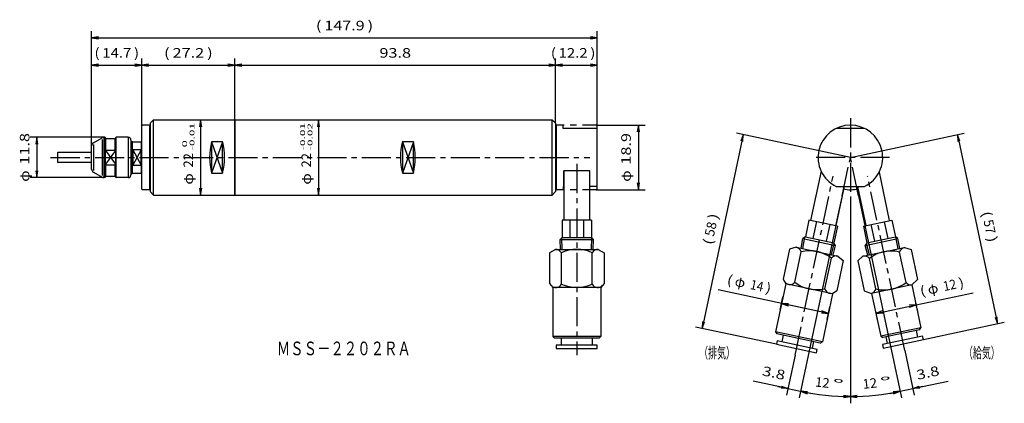
# Model space of a CAD drawing. Extents: x 83 to 371, y 91 to 204.
import ezdxf
from ezdxf.enums import TextEntityAlignment as Align

# ---------------------------------------------------------------- set-up
doc = ezdxf.new("R2010")
doc.units = 0
doc.linetypes.add('CENTER', pattern=[13, 8.5, -1.5, 1.5, -1.5])
doc.linetypes.add('PHANTOM', pattern=[13, 4, -1.8, 1.8, -1.8, 1.8, -1.8])
for name, color, linetype in [('1', 7, 'CONTINUOUS'), ('15', 5, 'CONTINUOUS'), ('17', 3, 'CONTINUOUS'), ('2', 7, 'CONTINUOUS'), ('3', 7, 'CONTINUOUS'), ('30', 7, 'CONTINUOUS'), ('5', 7, 'CONTINUOUS')]:
    doc.layers.add(name, color=color, linetype=linetype)
doc.styles.get("Standard").update_dxf_attribs({"font": 'TXT', "bigfont": 'EXTFONT'})
doc.dimstyles.get("Standard").update_dxf_attribs({"dimtxt": 2.5, "dimasz": 2.5, "dimexe": 1.25, "dimexo": 0.625, "dimtad": 1, "dimcen": 2.5, "dimazin": 3, "dimtfac": 1, "dimtmove": 0, "dimatfit": 3})

# ---------------------------------------------------------------- blocks, each defined once
blk = doc.blocks.new('*D26')
at = {"layer": '1', "color": 4, "linetype": 'CONTINUOUS'}
for p, q in [((333.49, 118.37), (334.03, 115.8)), ((333.62, 117.75), (345.36, 120.25)), ((345.24, 120.79), (345.77, 118.29))]:
    blk.add_line(p, q, dxfattribs=at)
for points in [[(345.36, 120.25), (362.03, 123.79)], [(335.51, 118.46), (333.62, 117.75), (335.64, 117.87)], [(343.46, 119.54), (345.36, 120.25), (343.34, 120.12)]]:
    blk.add_lwpolyline(points, dxfattribs=at)
for s, width, p, p2 in [('12', 1.031248, (353.61, 124.26), (357.37, 125.06)), (')', 1.650002, (358.13, 125.22), (359.63, 125.54)), ('(', 1.650002, (346.83, 122.81), (348.34, 123.13)), ('φ', 1.164761, (349.09, 123.29), (352.1, 123.94))]:
    blk.add_text(s, height=2.8, rotation=12, dxfattribs=dict(at, width=width)).set_placement(p, p2, align=Align.FIT)
blk = doc.blocks.new('*D89')
at = {"layer": '1', "color": 4, "linetype": 'CONTINUOUS'}
for p, q in [((305.61, 118.68), (306.45, 122.63)), ((319.73, 117.76), (306.04, 120.68)), ((319.36, 116.01), (320.15, 119.72))]:
    blk.add_line(p, q, dxfattribs=at)
for points in [[(319.73, 117.76), (287.47, 124.62)], [(308.06, 120.55), (306.04, 120.68), (307.93, 119.97)], [(317.71, 117.89), (319.73, 117.76), (317.84, 118.47)]]:
    blk.add_lwpolyline(points, dxfattribs=at)
for s, width, p, p2 in [('(', 1.650002, (289.89, 126.36), (291.39, 126.04)), ('φ', 1.164761, (292.15, 125.88), (295.16, 125.24)), ('14', 1.031248, (296.67, 124.92), (300.43, 124.12)), (')', 1.650002, (301.19, 123.96), (302.69, 123.64))]:
    blk.add_text(s, height=2.8, rotation=348, dxfattribs=dict(at, width=width)).set_placement(p, p2, align=Align.FIT)
blk = doc.blocks.new('*D99')
at = {"layer": '1', "color": 4, "linetype": 'CONTINUOUS'}
for p, q in [((328.54, 152.21), (341.13, 93)), ((342.06, 106.91), (344.85, 93.79)), ((340.71, 94.96), (344.43, 95.75))]:
    blk.add_line(p, q, dxfattribs=at)
for points in [[(344.43, 95.75), (354.8, 97.95)], [(347.36, 96.37), (344.43, 95.75), (346.32, 96.45)], [(346.45, 95.87), (344.43, 95.75)], [(337.78, 94.33), (340.71, 94.96), (338.82, 94.25)], [(338.69, 94.83), (340.71, 94.96)]]:
    blk.add_lwpolyline(points, dxfattribs=at)
at = {"layer": '1', "color": 4, "linetype": 'CONTINUOUS', "width": 1.199999}
blk.add_text('3.8', height=2.8, rotation=12, dxfattribs=at).set_placement((345.82, 98.3), (352.4, 99.69), align=Align.FIT)
blk = doc.blocks.new('*D107')
at = {"layer": '1', "color": 4, "linetype": 'CONTINUOUS'}
for p, q in [((251.86, 172.86), (266.16, 172.86)), ((264.16, 172.86), (264.16, 153.96)), ((251.86, 153.96), (266.16, 153.96))]:
    blk.add_line(p, q, dxfattribs=at)
for points in [[(264.46, 170.86), (264.16, 172.86), (263.86, 170.86)], [(263.86, 155.96), (264.16, 153.96), (264.46, 155.96)]]:
    blk.add_lwpolyline(points, dxfattribs=at)
for s, width, p, p2 in [('18.9', 1.237499, (261.96, 161.31), (261.96, 170.55)), ('φ', 1.270648, (261.96, 156.27), (261.96, 159.63))]:
    blk.add_text(s, height=2.8, rotation=90, dxfattribs=dict(at, width=width)).set_placement(p, p2, align=Align.FIT)
blk = doc.blocks.new('*D127')
at = {"layer": '1', "color": 4, "linetype": 'CONTINUOUS'}
for p, q in [((323.78, 152.21), (311.2, 93)), ((326.16, 151.96), (326.16, 91.43))]:
    blk.add_line(p, q, dxfattribs=at)
for points in [[(313.63, 94.83), (311.61, 94.96), (313.51, 94.25)], [(324.16, 93.13), (326.16, 93.43), (324.16, 93.73)]]:
    blk.add_lwpolyline(points, dxfattribs=at)
blk.add_arc((326.16, 163.41), 69.98, 258, 270, dxfattribs=at)
for s, width, p, p2 in [('12', 1.124998, (315.75, 96.35), (319.92, 95.91)), ('°', 1.270648, (320.76, 95.83), (324.1, 95.47))]:
    blk.add_text(s, height=2.8, rotation=354, dxfattribs=dict(at, width=width)).set_placement(p, p2, align=Align.FIT)
blk = doc.blocks.new('*D128')
at = {"layer": '1', "color": 4, "linetype": 'CONTINUOUS'}
for p, q in [((323.78, 152.21), (311.2, 93)), ((309.98, 105.53), (307.48, 93.79)), ((307.9, 95.75), (311.61, 94.96))]:
    blk.add_line(p, q, dxfattribs=at)
for points in [[(307.9, 95.75), (297.78, 97.9)], [(304.96, 96.37), (307.9, 95.75), (305.88, 95.87)], [(306, 96.45), (307.9, 95.75)], [(313.51, 94.25), (311.61, 94.96)], [(314.55, 94.33), (311.61, 94.96), (313.63, 94.83)]]:
    blk.add_lwpolyline(points, dxfattribs=at)
at = {"layer": '1', "color": 4, "linetype": 'CONTINUOUS', "width": 1.199999}
blk.add_text('3.8', height=2.8, rotation=348, dxfattribs=at).set_placement((300.19, 99.64), (306.77, 98.24), align=Align.FIT)
blk = doc.blocks.new('*D142')
at = {"layer": '1', "color": 4, "linetype": 'CONTINUOUS'}
blk.add_line((328.54, 152.21), (341.13, 93), dxfattribs=at)
for points in [[(328.16, 93.73), (326.16, 93.43), (328.16, 93.13)], [(338.82, 94.25), (340.71, 94.96), (338.69, 94.83)]]:
    blk.add_lwpolyline(points, dxfattribs=at)
blk.add_arc((326.16, 163.41), 69.98, 270, 282, dxfattribs=at)
for s, width, p, p2 in [('12', 1.124998, (329.91, 95.65), (334.09, 96.09)), ('°', 1.270648, (334.93, 96.18), (338.27, 96.53))]:
    blk.add_text(s, height=2.8, rotation=6, dxfattribs=dict(at, width=width)).set_placement(p, p2, align=Align.FIT)
blk = doc.blocks.new('*D150')
at = {"layer": '1', "color": 4, "linetype": 'CONTINUOUS'}
for p, q in [((326.16, 163.41), (359.42, 170.47)), ((357.46, 170.06), (369.22, 114.73)), ((347.51, 110.12), (371.18, 115.15))]:
    blk.add_line(p, q, dxfattribs=at)
for points in [[(358.17, 168.17), (357.46, 170.06), (357.59, 168.04)], [(368.51, 116.62), (369.22, 114.73), (369.1, 116.75)]]:
    blk.add_lwpolyline(points, dxfattribs=at)
for s, width, p, p2 in [('(', 1.800002, (364.54, 147.36), (364.89, 145.72)), ('57', 0.899999, (365.07, 144.9), (365.94, 140.79)), (')', 1.800002, (366.11, 139.97), (366.46, 138.33))]:
    blk.add_text(s, height=2.8, rotation=282, dxfattribs=dict(at, width=width)).set_placement(p, p2, align=Align.FIT)
blk = doc.blocks.new('*D153')
at = {"layer": '1', "color": 4, "linetype": 'CONTINUOUS'}
for p, q in [((294.86, 170.06), (282.81, 113.35)), ((326.16, 163.41), (292.91, 170.47)), ((304.52, 108.73), (280.85, 113.76))]:
    blk.add_line(p, q, dxfattribs=at)
for points in [[(294.74, 168.04), (294.86, 170.06), (294.15, 168.17)], [(282.93, 115.36), (282.81, 113.35), (283.52, 115.24)]]:
    blk.add_lwpolyline(points, dxfattribs=at)
for s, width, p, p2 in [('58', 0.899999, (286.24, 140.12), (287.12, 144.22)), (')', 1.800002, (287.29, 145.04), (287.64, 146.69)), ('(', 1.800002, (285.72, 137.65), (286.07, 139.29))]:
    blk.add_text(s, height=2.8, rotation=78, dxfattribs=dict(at, width=width)).set_placement(p, p2, align=Align.FIT)
blk = doc.blocks.new('*D197')
at = {"layer": '1', "color": 4, "linetype": 'CONTINUOUS'}
blk.add_line((136.16, 174.41), (136.16, 152.41), dxfattribs=at)
for points in [[(136.46, 172.41), (136.16, 174.41), (135.86, 172.41)], [(135.86, 154.41), (136.16, 152.41), (136.46, 154.41)]]:
    blk.add_lwpolyline(points, dxfattribs=at)
for s, height, width, p, p2 in [('-0.01', 1.4, 1.710001, (134.34, 165.52), (134.34, 173.5)), (' 0', 1.4, 2.333336, (132.19, 165.52), (132.19, 168.46)), ('22', 2.8, 0.899999, (133.96, 160.48), (133.96, 164.68)), ('φ', 2.8, 1.270648, (133.96, 155.44), (133.96, 158.8))]:
    blk.add_text(s, height=height, rotation=90, dxfattribs=dict(at, width=width)).set_placement(p, p2, align=Align.FIT)
blk = doc.blocks.new('*D198')
at = {"layer": '1', "color": 4, "linetype": 'CONTINUOUS'}
blk.add_line((170.66, 174.41), (170.66, 152.41), dxfattribs=at)
for points in [[(170.96, 172.41), (170.66, 174.41), (170.36, 172.41)], [(170.36, 154.41), (170.66, 152.41), (170.96, 154.41)]]:
    blk.add_lwpolyline(points, dxfattribs=at)
for s, height, width, p, p2 in [('-0.01', 1.4, 1.710001, (166.69, 165.52), (166.69, 173.5)), ('-0.02', 1.4, 1.554545, (168.84, 165.52), (168.84, 173.5)), ('22', 2.8, 0.899999, (168.46, 160.48), (168.46, 164.68)), ('φ', 2.8, 1.270648, (168.46, 155.44), (168.46, 158.8))]:
    blk.add_text(s, height=height, rotation=90, dxfattribs=dict(at, width=width)).set_placement(p, p2, align=Align.FIT)
blk = doc.blocks.new('*D205')
at = {"layer": '1', "color": 4, "linetype": 'CONTINUOUS'}
for p, q in [((107.85, 169.31), (86.29, 169.31)), ((88.29, 169.31), (88.29, 157.51)), ((107.85, 157.51), (86.29, 157.51))]:
    blk.add_line(p, q, dxfattribs=at)
for points in [[(88.59, 167.31), (88.29, 169.31), (87.99, 167.31)], [(87.99, 159.51), (88.29, 157.51), (88.59, 159.51)]]:
    blk.add_lwpolyline(points, dxfattribs=at)
for s, width, p, p2 in [('11.8', 1.414284, (86.09, 161.31), (86.09, 170.55)), ('φ', 1.270648, (86.09, 156.27), (86.09, 159.63))]:
    blk.add_text(s, height=2.8, rotation=90, dxfattribs=dict(at, width=width)).set_placement(p, p2, align=Align.FIT)
blk = doc.blocks.new('*D207')
at = {"layer": '1', "color": 4, "linetype": 'CONTINUOUS'}
for p, q in [((104.29, 166.83), (104.29, 200.41)), ((252.16, 172.56), (252.16, 200.41)), ((104.29, 198.41), (252.16, 198.41))]:
    blk.add_line(p, q, dxfattribs=at)
for points in [[(106.29, 198.71), (104.29, 198.41), (106.29, 198.11)], [(250.16, 198.11), (252.16, 198.41), (250.16, 198.71)]]:
    blk.add_lwpolyline(points, dxfattribs=at)
for s, width, p, p2 in [('(', 1.800002, (169.84, 200.61), (171.52, 200.61)), ('147.9', 1.145454, (172.36, 200.61), (184.12, 200.61)), (')', 1.800002, (184.96, 200.61), (186.64, 200.61))]:
    blk.add_text(s, height=2.8, dxfattribs=dict(at, width=width)).set_placement(p, p2, align=Align.FIT)
blk = doc.blocks.new('*D208')
at = {"layer": '1', "color": 4, "linetype": 'CONTINUOUS'}
for p, q in [((146.16, 174.41), (146.16, 192.41)), ((146.16, 190.41), (239.96, 190.41)), ((239.96, 173.41), (239.96, 192.41))]:
    blk.add_line(p, q, dxfattribs=at)
for points in [[(148.16, 190.71), (146.16, 190.41), (148.16, 190.11)], [(237.96, 190.11), (239.96, 190.41), (237.96, 190.71)]]:
    blk.add_lwpolyline(points, dxfattribs=at)
at = {"layer": '1', "color": 4, "linetype": 'CONTINUOUS', "width": 1.099999}
blk.add_text('93.8', height=2.8, dxfattribs=at).set_placement((188.45, 192.61), (197.69, 192.61), align=Align.FIT)
blk = doc.blocks.new('*D209')
at = {"layer": '1', "color": 4, "linetype": 'CONTINUOUS'}
for p, q in [((104.29, 166.83), (104.29, 192.41)), ((104.29, 190.41), (118.96, 190.41)), ((118.96, 172.68), (118.96, 192.41))]:
    blk.add_line(p, q, dxfattribs=at)
for points in [[(106.29, 190.71), (104.29, 190.41), (106.29, 190.11)], [(116.96, 190.11), (118.96, 190.41), (116.96, 190.71)]]:
    blk.add_lwpolyline(points, dxfattribs=at)
for s, width, p, p2 in [('(', 1.650002, (105.09, 192.61), (106.63, 192.61)), ('14.7', 1.134374, (107.4, 192.61), (115.87, 192.61)), (')', 1.650002, (116.64, 192.61), (118.18, 192.61))]:
    blk.add_text(s, height=2.8, dxfattribs=dict(at, width=width)).set_placement(p, p2, align=Align.FIT)
blk = doc.blocks.new('*D210')
at = {"layer": '1', "color": 4, "linetype": 'CONTINUOUS'}
for p, q in [((118.96, 190.41), (146.16, 190.41)), ((146.16, 174.41), (146.16, 192.41))]:
    blk.add_line(p, q, dxfattribs=at)
for points in [[(120.96, 190.71), (118.96, 190.41), (120.96, 190.11)], [(144.16, 190.11), (146.16, 190.41), (144.16, 190.71)]]:
    blk.add_lwpolyline(points, dxfattribs=at)
for s, width, p, p2 in [('(', 1.800002, (125.43, 192.61), (127.11, 192.61)), ('27.2', 1.099999, (127.95, 192.61), (137.19, 192.61)), (')', 1.800002, (138.03, 192.61), (139.71, 192.61))]:
    blk.add_text(s, height=2.8, dxfattribs=dict(at, width=width)).set_placement(p, p2, align=Align.FIT)
blk = doc.blocks.new('*D211')
at = {"layer": '1', "color": 4, "linetype": 'CONTINUOUS'}
for p, q in [((239.96, 190.41), (252.16, 190.41)), ((252.16, 172.56), (252.16, 192.41))]:
    blk.add_line(p, q, dxfattribs=at)
for points in [[(241.96, 190.71), (239.96, 190.41), (241.96, 190.11)], [(250.16, 190.11), (252.16, 190.41), (250.16, 190.71)]]:
    blk.add_lwpolyline(points, dxfattribs=at)
for s, width, p, p2 in [('(', 1.650002, (238.54, 192.61), (240.08, 192.61)), ('12.2', 1.134374, (240.85, 192.61), (249.32, 192.61)), (')', 1.650002, (250.09, 192.61), (251.63, 192.61))]:
    blk.add_text(s, height=2.8, dxfattribs=dict(at, width=width)).set_placement(p, p2, align=Align.FIT)

msp = doc.modelspace()

# ---------------------------------------------------------------- linework, layer by layer
at = {"layer": '1', "color": 7, "linetype": 'CONTINUOUS'}
for p, q in [((118.963, 172.681), (119.163, 172.881)), ((121.063, 172.881), (119.163, 172.881)), ((121.163, 172.781), (121.063, 172.881)), ((121.163, 172.781), (121.163, 154.031)), ((240.163, 172.856), (240.163, 153.956)), ((242.163, 172.856), (240.163, 172.856)), ((242.163, 171.906), (242.163, 172.856)), ((118.963, 154.131), (118.963, 172.681)), ((252.163, 171.906), (242.163, 171.906)), ((252.163, 154.906), (252.163, 171.906)), ((330.292, 171.906), (322.033, 171.906)), ((104.791, 167.694), (107.35, 169.172)), ((104.791, 167.194), (104.791, 159.617)), ((107.35, 168.672), (107.35, 158.14)), ((108.141, 169.306), (107.85, 169.306)), ((107.85, 169.306), (107.85, 157.506)), ((108.141, 157.506), (108.141, 169.306)), ((108.141, 169.306), (108.291, 169.156)), ((108.291, 157.656), (108.291, 169.156)), ((108.291, 168.906), (111.291, 168.906)), ((108.441, 165.541), (108.441, 168.906)), ((111.141, 165.541), (111.141, 168.906)), ((111.291, 169.156), (111.441, 169.306)), ((111.291, 169.156), (111.291, 157.656)), ((111.441, 157.506), (111.441, 169.306)), ((114.991, 169.306), (111.441, 169.306)), ((114.991, 169.306), (114.991, 157.506)), ((115.791, 168.506), (115.791, 158.306)), ((115.791, 168.106), (116.163, 168.106)), ((116.163, 168.106), (116.263, 168.006)), ((116.163, 168.106), (116.163, 158.706)), ((116.263, 168.006), (118.863, 168.006)), ((116.263, 158.806), (116.263, 168.006)), ((118.863, 168.006), (118.963, 168.106)), ((118.863, 158.806), (118.863, 168.006)), ((142.563, 167.988), (139.363, 167.988)), ((139.363, 167.988), (139.363, 158.823)), ((142.563, 158.823), (142.563, 167.988)), ((195.163, 167.988), (195.163, 158.823)), ((198.363, 167.988), (195.163, 167.988)), ((198.363, 158.823), (198.363, 167.988)), ((104.291, 159.983), (104.291, 166.828)), ((108.441, 165.541), (108.291, 165.391)), ((108.441, 165.541), (111.141, 165.541)), ((111.291, 165.391), (111.141, 165.541)), ((118.763, 165.677), (116.363, 165.677)), ((116.363, 165.677), (116.363, 161.134)), ((118.763, 161.134), (118.763, 165.677)), ((108.291, 161.42), (108.441, 161.27)), ((108.441, 157.906), (108.441, 161.27)), ((108.441, 161.27), (111.141, 161.27)), ((111.141, 161.27), (111.291, 161.42)), ((111.141, 157.906), (111.141, 161.27)), ((104.791, 159.117), (107.35, 157.64)), ((115.791, 158.706), (116.163, 158.706)), ((116.163, 158.706), (116.263, 158.806)), ((116.263, 158.806), (118.863, 158.806)), ((116.363, 161.134), (118.763, 161.134)), ((118.863, 158.806), (118.963, 158.706)), ((139.363, 158.823), (142.563, 158.823)), ((195.163, 158.823), (198.363, 158.823)), ((242.363, 154.906), (242.363, 159.492)), ((249.963, 159.492), (242.363, 159.492)), ((242.413, 159.492), (242.413, 145.013)), ((249.913, 159.492), (249.913, 145.013)), ((249.963, 154.906), (249.963, 159.492)), ((317.596, 159.416), (314.526, 144.972)), ((334.551, 159.054), (337.557, 144.911)), ((108.141, 157.506), (107.85, 157.506)), ((108.141, 157.506), (108.291, 157.656)), ((108.291, 157.906), (111.291, 157.906)), ((111.291, 157.656), (111.441, 157.506)), ((114.991, 157.506), (111.441, 157.506)), ((118.963, 154.131), (119.163, 153.931)), ((121.063, 153.931), (119.163, 153.931)), ((121.163, 154.031), (121.063, 153.931)), ((242.163, 153.956), (240.163, 153.956)), ((242.363, 154.906), (242.163, 154.906)), ((242.163, 154.906), (242.163, 153.956)), ((252.163, 154.906), (249.963, 154.906)), ((324.305, 154.906), (321.862, 143.413)), ((322.033, 154.906), (330.292, 154.906)), ((328.276, 154.906), (330.71, 143.456)), ((241.913, 145.013), (241.913, 140.013)), ((250.413, 145.013), (241.913, 145.013)), ((244.163, 145.013), (244.163, 140.013)), ((248.163, 145.013), (248.163, 140.013)), ((250.413, 145.013), (250.413, 140.013)), ((314.037, 145.076), (312.997, 140.186)), ((322.351, 143.309), (314.037, 145.076)), ((316.238, 144.609), (315.198, 139.718)), ((329.976, 143.3), (338.291, 145.067)), ((336.09, 144.599), (337.129, 139.708)), ((338.291, 145.067), (339.33, 140.176)), ((320.15, 143.777), (319.111, 138.886)), ((322.351, 143.309), (321.312, 138.418)), ((329.976, 143.3), (331.016, 138.409)), ((332.177, 143.768), (333.217, 138.877)), ((241.913, 140.013), (241.283, 139.383)), ((241.374, 136.483), (241.283, 139.383)), ((251.043, 139.383), (250.413, 140.013)), ((250.952, 136.483), (251.043, 139.383)), ((311.736, 136.845), (312.25, 139.7)), ((312.997, 140.186), (312.25, 139.7)), ((321.797, 137.671), (321.312, 138.418)), ((330.531, 137.662), (340.078, 139.691)), ((331.016, 138.409), (330.531, 137.662)), ((331.016, 138.409), (331.28, 138.465)), ((340.068, 139.697), (339.33, 140.176)), ((340.605, 136.762), (340.078, 139.691)), ((239.913, 136.483), (238.163, 135.483)), ((238.163, 135.483), (238.163, 126.507)), ((239.913, 136.483), (252.413, 136.483)), ((241.663, 126.328), (241.663, 135.483)), ((250.663, 126.328), (250.663, 135.483)), ((252.413, 136.483), (254.163, 135.483)), ((254.163, 135.483), (254.163, 126.483)), ((308.387, 136.534), (306.521, 127.754)), ((310.307, 137.149), (308.387, 136.534)), ((309.908, 126.852), (311.811, 135.807)), ((310.307, 137.149), (322.534, 134.55)), ((321.105, 134.853), (321.797, 137.671)), ((329.809, 134.468), (342.036, 137.066)), ((331.24, 134.772), (330.531, 137.662)), ((342.435, 126.77), (340.532, 135.724)), ((342.036, 137.066), (343.956, 136.452)), ((343.956, 136.452), (345.827, 127.649)), ((318.711, 124.981), (320.614, 133.935)), ((324.038, 133.208), (322.167, 124.404)), ((322.534, 134.55), (324.038, 133.208)), ((329.809, 134.468), (328.305, 133.126)), ((328.305, 133.126), (330.171, 124.346)), ((333.632, 124.899), (331.729, 133.853)), ((306.521, 127.754), (307.254, 126.394)), ((345.827, 127.649), (344.111, 126.104)), ((238.163, 126.507), (239.163, 125.328)), ((239.163, 125.336), (239.163, 110.983)), ((253.163, 125.328), (239.163, 125.328)), ((254.163, 126.483), (253.163, 125.328)), ((253.163, 125.328), (253.163, 110.983)), ((307.256, 126.402), (304.272, 112.362)), ((320.948, 123.483), (307.254, 126.394)), ((322.167, 124.404), (320.948, 123.483)), ((330.171, 124.346), (332.373, 123.609)), ((344.111, 126.104), (332.373, 123.609)), ((344.111, 126.104), (346.781, 113.539)), ((320.948, 123.483), (317.966, 109.451)), ((332.371, 123.617), (335.043, 111.044)), ((304.272, 112.362), (304.657, 111.769)), ((317.966, 109.451), (304.272, 112.362)), ((346.781, 113.539), (335.043, 111.044)), ((346.396, 112.946), (335.636, 110.659)), ((345.418, 112.738), (345.834, 110.782)), ((346.396, 112.946), (346.781, 113.539)), ((239.163, 110.983), (239.663, 110.483)), ((253.163, 110.983), (239.163, 110.983)), ((252.663, 110.483), (239.663, 110.483)), ((241.663, 108.483), (241.663, 110.483)), ((250.663, 110.483), (250.663, 108.483)), ((252.663, 110.483), (253.163, 110.983)), ((304.73, 109.708), (304.522, 108.73)), ((317.373, 109.066), (304.657, 111.769)), ((316.468, 107.214), (304.73, 109.708)), ((306.197, 109.397), (306.613, 111.353)), ((315.416, 109.482), (315.001, 107.525)), ((317.373, 109.066), (317.966, 109.451)), ((335.043, 111.044), (335.636, 110.659)), ((347.301, 111.094), (335.563, 108.599)), ((335.771, 107.62), (347.509, 110.115)), ((337.03, 108.91), (336.615, 110.867)), ((347.509, 110.115), (347.301, 111.094)), ((240.163, 108.483), (240.163, 107.483)), ((252.163, 108.483), (240.163, 108.483)), ((240.163, 107.483), (252.163, 107.483)), ((252.163, 107.483), (252.163, 108.483)), ((304.522, 108.73), (316.26, 106.235)), ((316.26, 106.235), (316.468, 107.214)), ((335.563, 108.599), (335.771, 107.62))]:
    msp.add_line(p, q, dxfattribs=at)
at = {"layer": '1', "color": 4, "linetype": 'PHANTOM'}
for p, q in [((251.863, 172.856), (242.163, 172.856)), ((251.863, 172.856), (252.163, 172.556)), ((252.163, 171.906), (252.163, 172.556)), ((251.863, 153.956), (242.163, 153.956)), ((252.163, 154.256), (251.863, 153.956)), ((252.163, 154.256), (252.163, 154.906))]:
    msp.add_line(p, q, dxfattribs=at)
at = {"layer": '1', "color": 1, "linetype": 'CENTER'}
for p, q in [((326.163, 174.856), (326.163, 151.956)), ((246.163, 161.492), (246.163, 105.483)), ((337.613, 163.406), (314.713, 163.406)), ((323.782, 152.206), (326.163, 163.406)), ((328.543, 152.206), (326.163, 163.406)), ((309.975, 105.527), (321.113, 157.928)), ((342.056, 106.912), (331.212, 157.928))]:
    msp.add_line(p, q, dxfattribs=at)
at = {"layer": '1', "color": 4, "linetype": 'CONTINUOUS'}
for p, q in [((139.363, 167.988), (142.563, 158.823)), ((142.563, 167.988), (139.363, 158.823)), ((198.363, 167.988), (195.163, 158.823)), ((195.163, 167.988), (198.363, 158.823)), ((111.291, 165.391), (108.291, 161.42)), ((108.291, 165.391), (111.291, 161.42)), ((118.763, 165.677), (116.363, 161.134)), ((116.363, 165.677), (118.763, 161.134))]:
    msp.add_line(p, q, dxfattribs=at)
at = {"layer": '1', "color": 1, "linetype": 'CONTINUOUS'}
for p, q in [((241.88, 136.483), (241.774, 139.874)), ((250.445, 136.483), (250.552, 139.874)), ((312.232, 136.739), (312.833, 140.079)), ((320.609, 134.959), (321.418, 138.254)), ((331.736, 134.877), (330.909, 138.244)), ((340.109, 136.657), (339.495, 140.069))]:
    msp.add_line(p, q, dxfattribs=at)
at = {"layer": '1', "color": 7, "linetype": 'CONTINUOUS'}
for centre, radius, start, end in [((326.163, 163.406), 9.45, 295.91139, 244.08861), ((239.713, 172.106), 0.45, 0, 56.25101), ((105.291, 166.828), 1, 120, 180), ((107.85, 168.306), 1, 90, 120), ((114.991, 168.506), 0.8, 0, 90), ((157.261, 163.406), 18.475, 165.63849, 194.36151), ((124.665, 163.406), 18.475, 345.63849, 14.36151), ((213.061, 163.406), 18.475, 165.63849, 194.36151), ((180.465, 163.406), 18.475, 345.63849, 14.36151), ((105.291, 159.983), 1, 180, 240), ((107.85, 158.506), 1, 240, 270), ((114.991, 158.306), 0.8, 270, 0), ((239.713, 154.706), 0.45, 303.74899, 0), ((326.163, 163.406), 9.45, 257.69685, 283.81922), ((239.913, 134.452), 2.031, 30.51024, 90), ((246.163, 125.858), 10.625, 64.94238, 115.05762), ((252.413, 134.452), 2.031, 90, 149.48976), ((309.885, 135.162), 2.031, 18.51024, 78), ((314.211, 125.456), 10.625, 52.94238, 103.05762), ((338.132, 125.374), 10.625, 76.94238, 127.05762), ((342.458, 135.08), 2.031, 102, 161.48976), ((322.112, 132.563), 2.031, 78, 137.48976), ((330.231, 132.481), 2.031, 42.51024, 102), ((308.477, 128.025), 1.85, 208.3179, 320.64208), ((316.31, 135.331), 10.625, 232.94238, 283.05762), ((336.033, 135.249), 10.625, 256.94238, 307.05762), ((343.933, 128.142), 2.031, 222.51024, 275.56074), ((240.019, 127.178), 1.85, 220.3179, 332.64208), ((246.163, 135.953), 10.625, 244.94238, 295.05762), ((252.313, 127.189), 1.861, 207.55771, 319.10661), ((320.504, 125.48), 1.861, 195.55771, 307.10661), ((331.706, 125.543), 2.031, 288.45183, 341.48976)]:
    msp.add_arc(centre, radius, start, end, dxfattribs=at)
at = {"layer": '15', "color": 7, "linetype": 'CONTINUOUS'}
for p, q in [((94.291, 164.706), (94.291, 162.106)), ((94.491, 164.906), (104.291, 164.906)), ((104.291, 161.906), (94.491, 161.906))]:
    msp.add_line(p, q, dxfattribs=at)
for centre, start, end in [((94.491, 164.706), 90, 180), ((94.491, 162.106), 180, 270)]:
    msp.add_arc(centre, 0.2, start, end, dxfattribs=at)
at = {"layer": '17', "color": 1, "linetype": 'CENTER'}
msp.add_line((92.291, 163.406), (249.963, 163.406), dxfattribs=at)
at = {"layer": '2', "color": 7, "linetype": 'CONTINUOUS'}
for p, q in [((241.283, 139.383), (251.043, 139.383)), ((241.913, 140.013), (250.413, 140.013)), ((312.25, 139.7), (321.797, 137.671)), ((312.997, 140.186), (321.312, 138.418)), ((331.016, 138.409), (339.33, 140.176))]:
    msp.add_line(p, q, dxfattribs=at)
at = {"layer": '3', "color": 7, "linetype": 'CONTINUOUS'}
for p, q in [((121.163, 170.656), (121.363, 170.656)), ((121.163, 156.156), (121.363, 156.156))]:
    msp.add_line(p, q, dxfattribs=at)
at = {"layer": '30', "color": 7, "linetype": 'CONTINUOUS'}
for p, q in [((121.363, 173.406), (122.363, 174.406)), ((121.363, 173.406), (121.363, 153.406)), ((122.363, 174.406), (146.163, 174.406)), ((122.363, 152.406), (122.363, 174.406)), ((146.163, 152.406), (146.163, 174.406)), ((238.963, 152.406), (238.963, 174.406)), ((121.363, 153.406), (122.363, 152.406)), ((122.363, 152.406), (146.163, 152.406))]:
    msp.add_line(p, q, dxfattribs=at)
at = {"layer": '5', "color": 7, "linetype": 'CONTINUOUS'}
for p, q in [((146.163, 174.406), (238.963, 174.406)), ((146.163, 174.406), (146.163, 152.406)), ((238.963, 174.406), (239.963, 173.406)), ((239.963, 173.406), (239.963, 153.406)), ((239.963, 153.406), (238.963, 152.406)), ((146.163, 152.406), (238.963, 152.406))]:
    msp.add_line(p, q, dxfattribs=at)

# ---------------------------------------------------------------- texts
at = {"layer": '1', "color": 3, "linetype": 'CONTINUOUS', "width": 0.83444}
msp.add_text('ＭＳＳ－２２０２ＲＡ', height=4, dxfattribs=at).set_placement((158.427, 105.499), (197.627, 105.499), align=Align.FIT)
at = {"layer": '1', "color": 4, "linetype": 'CONTINUOUS', "width": 0.722783}
for s, p, p2 in [('（排気）', (281.913, 104.605), (292.424, 104.605)), ('（給気）', (359.356, 104.605), (369.867, 104.605))]:
    msp.add_text(s, height=3.2, dxfattribs=at).set_placement(p, p2, align=Align.FIT)

# ---------------------------------------------------------------- dimensions: what is measured, and where the dimension line sits
at = {"layer": '1', "color": 4, "linetype": 'CONTINUOUS'}
for base, p1, p2, picture, middle in [((252.163, 198.406), (104.291, 166.828), (252.163, 172.556), '*D207', (178.227, 198.406)), ((118.963, 190.406), (104.291, 166.828), (118.963, 172.681), '*D209', (111.627, 190.406)), ((146.163, 190.406), (118.963, 172.681), (146.163, 174.406), '*D210', (132.563, 190.406)), ((239.963, 190.406), (146.163, 174.406), (239.963, 173.406), '*D208', (193.063, 190.406)), ((252.163, 190.406), (239.963, 173.406), (252.163, 172.556), '*D211', (245.08, 190.406))]:
    dim = msp.add_linear_dim(base=base, p1=p1, p2=p2, dimstyle='Standard', dxfattribs=at)
    dim.commit()
    dim.dimension.update_dxf_attribs({"geometry": picture, "text_midpoint": middle})
for p1, p2, distance, picture, middle in [((136.163, 174.406), (136.163, 152.406), 0, '*D197', (136.163, 163.406)), ((170.663, 174.406), (170.663, 152.406), 0, '*D198', (170.663, 163.406)), ((251.863, 172.856), (251.863, 153.956), 12.3, '*D107', (264.163, 163.406)), ((107.85, 169.306), (107.85, 157.506), -19.559, '*D205', (88.291, 163.406))]:
    dim = msp.add_aligned_dim(p1=p1, p2=p2, distance=distance, dimstyle='Standard', dxfattribs=at)
    dim.commit()
    dim.dimension.update_dxf_attribs({"geometry": picture, "text_midpoint": middle})
for base, p1, p2, angle, picture, middle in [((282.807, 113.346), (326.163, 163.406), (304.522, 108.73), 78, '*D153', (288.835, 141.702)), ((369.224, 114.731), (326.163, 163.406), (347.509, 110.115), 102, '*D150', (363.344, 142.395)), ((311.613, 94.955), (309.975, 105.527), (323.782, 152.206), 168, '*D128', (303.014, 96.783)), ((344.429, 95.745), (328.543, 152.206), (342.056, 106.912), 192, '*D99', (349.561, 96.836)), ((306.039, 120.675), (319.359, 116.008), (305.614, 118.678), 348, '*D89', (295.825, 122.846)), ((345.355, 120.247), (333.487, 118.368), (345.239, 120.793), 192, '*D26', (353.682, 122.017))]:
    dim = msp.add_linear_dim(base=base, p1=p1, p2=p2, angle=angle, dimstyle='Standard', dxfattribs=at)
    dim.commit()
    dim.dimension.update_dxf_attribs({"geometry": picture, "text_midpoint": middle})
for base, p1, p2, picture, middle in [((326.163, 93.426), (323.782, 152.206), (326.163, 151.956), '*D127', (318.848, 93.809)), ((340.712, 94.955), (326.163, 151.956), (328.543, 152.206), '*D142', (333.478, 93.809))]:
    dim = msp.add_angular_dim_3p(base=base, center=(326.163, 163.406), p1=p1, p2=p2, dimstyle='Standard', dxfattribs=at)
    dim.commit()
    dim.dimension.update_dxf_attribs({"geometry": picture, "text_midpoint": middle})

doc.saveas('drawing.dxf')
